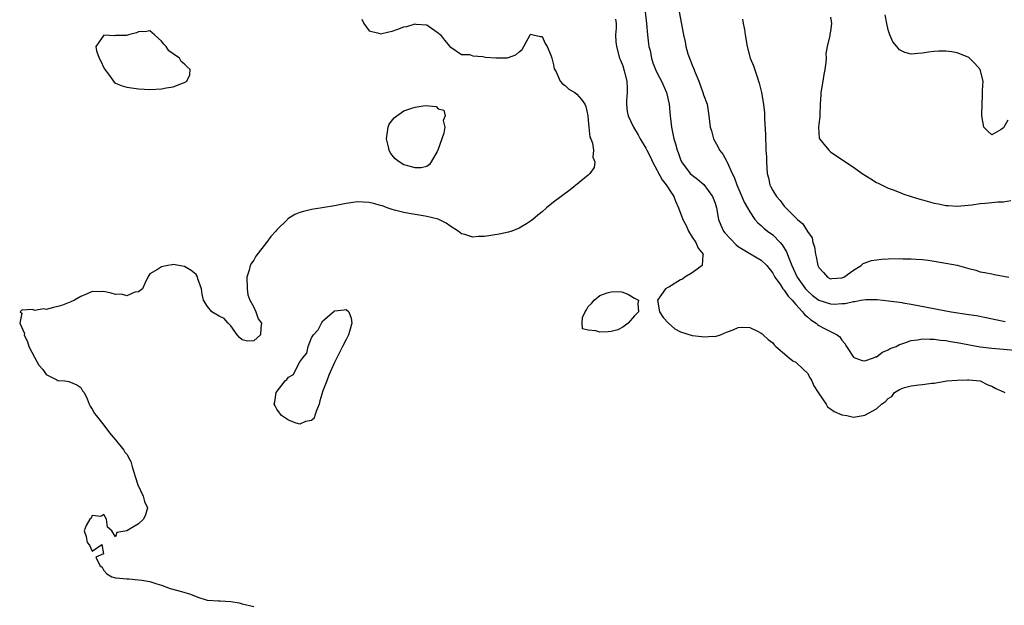
# Model space of a CAD drawing. Units: inches. Extents: x 2631000 to 2634000, y 1449000 to 1452000.
# Drawn here: x 2631172 to 2631343, y 1450070 to 1450172 of the extents above; entities that cross this region are included whole.
import ezdxf

# ---------------------------------------------------------------- set-up
doc = ezdxf.new("R2010")
doc.units = ezdxf.units.IN
doc.header["$MEASUREMENT"] = 0
doc.layers.add('LD26311449_2ft', color=242, linetype='Continuous')

msp = doc.modelspace()

# ---------------------------------------------------------------- linework, layer by layer
at = {"layer": 'LD26311449_2ft'}
for points, elevation in [([(2631231.74, 1450171.74), (2631232.08, 1450171), (2631233, 1450169.71), (2631234.7, 1450169.3), (2631235, 1450169.19), (2631236.44, 1450169.56), (2631237, 1450169.67), (2631238, 1450170), (2631239, 1450170.39), (2631239.54, 1450170.46), (2631241, 1450170.92), (2631241.11, 1450170.89), (2631243, 1450170.78), (2631243.81, 1450170.19), (2631245, 1450169.38), (2631245.37, 1450169), (2631246.08, 1450168.08), (2631247.01, 1450167.01), (2631249, 1450165.62), (2631250.41, 1450165.59), (2631251, 1450165.38), (2631252.71, 1450165.29), (2631253.17, 1450165.17), (2631255, 1450165.01), (2631257, 1450165.02), (2631258.42, 1450165.58), (2631259, 1450166.08), (2631259.55, 1450166.46), (2631260.96, 1450169), (2631261, 1450169.12), (2631261.43, 1450169), (2631262.73, 1450168.73), (2631263, 1450168.73), (2631263.54, 1450167.54), (2631263.88, 1450167), (2631264.53, 1450165.47), (2631264.7, 1450165), (2631264.74, 1450164.74), (2631265, 1450163.8), (2631265.12, 1450163.12), (2631265.42, 1450162.58), (2631266.15, 1450161), (2631266.53, 1450160.53), (2631267, 1450160.23), (2631267.61, 1450159.61), (2631268.65, 1450159), (2631269, 1450158.75), (2631269.82, 1450157.82), (2631270.43, 1450157), (2631270.6, 1450156.6), (2631270.91, 1450155), (2631271, 1450154.23), (2631271.09, 1450153), (2631271.3, 1450151.3), (2631271.45, 1450151), (2631271.77, 1450150.23), (2631271.94, 1450149), (2631271.8, 1450147.8), (2631272.14, 1450147), (2631272.01, 1450145.99), (2631271.28, 1450145), (2631271, 1450144.69), (2631267.85, 1450142.15), (2631265, 1450139.98), (2631263.79, 1450139), (2631263, 1450138.34), (2631262.28, 1450137.72), (2631261.41, 1450137), (2631261, 1450136.69), (2631260.27, 1450136.27), (2631259, 1450135.48), (2631257.77, 1450135), (2631257.19, 1450134.81), (2631255.57, 1450134.43), (2631253, 1450134.03), (2631251.95, 1450134.05), (2631251, 1450133.91), (2631249.58, 1450134.42), (2631249, 1450134.51), (2631248.45, 1450135), (2631247, 1450135.92), (2631246.35, 1450136.35), (2631245, 1450137.04), (2631243, 1450137.53), (2631242.39, 1450137.61), (2631241, 1450137.87), (2631239.97, 1450138.03), (2631239, 1450138.23), (2631237.39, 1450138.61), (2631237, 1450138.72), (2631236.14, 1450139), (2631235.34, 1450139.34), (2631235, 1450139.4), (2631233.76, 1450139.76), (2631233, 1450139.94), (2631231.99, 1450139.99), (2631231, 1450140.08), (2631229, 1450139.78), (2631227, 1450139.37), (2631224.88, 1450139), (2631223, 1450138.71), (2631221.61, 1450138.39), (2631221, 1450138.21), (2631220.13, 1450137.87), (2631218.91, 1450137.09), (2631218.84, 1450137), (2631217, 1450135.21), (2631216.82, 1450135), (2631215.93, 1450134.07), (2631215.23, 1450133), (2631213.38, 1450130.62), (2631213, 1450129.94), (2631212.58, 1450129.42), (2631212.39, 1450129), (2631212.19, 1450128.19), (2631211.78, 1450127), (2631211.84, 1450125), (2631211.95, 1450123.95), (2631212.34, 1450123), (2631213, 1450121.79), (2631213.35, 1450121), (2631213.75, 1450119.75), (2631214.36, 1450119), (2631214.23, 1450118.23), (2631214.17, 1450117), (2631213, 1450115.98), (2631211.92, 1450115.92), (2631211, 1450116.1), (2631210.52, 1450116.52), (2631210.13, 1450117), (2631209, 1450118.53), (2631208.55, 1450119), (2631207.84, 1450119.84), (2631207, 1450120.22), (2631205.71, 1450121), (2631205, 1450121.89), (2631204.29, 1450123), (2631204.07, 1450124.07), (2631203.93, 1450125), (2631203.3, 1450126.7), (2631203.23, 1450127), (2631203.17, 1450127.17), (2631203, 1450127.47), (2631202.16, 1450128.16), (2631201, 1450128.86), (2631199, 1450129.2), (2631198.87, 1450129.13), (2631198.11, 1450129), (2631197, 1450128.76), (2631196.33, 1450128.33), (2631195, 1450127.59), (2631194.64, 1450127), (2631194.1, 1450125.9), (2631193.7, 1450125), (2631193, 1450124.48), (2631192.38, 1450124.38), (2631191, 1450123.77), (2631190.03, 1450124.03), (2631189, 1450124.01), (2631188.24, 1450124.24), (2631187, 1450124.51), (2631186.48, 1450124.48), (2631185, 1450124.5), (2631184.11, 1450124.11), (2631183, 1450123.67), (2631181.91, 1450123), (2631181.28, 1450122.72), (2631179.84, 1450122.16), (2631179, 1450121.88), (2631178.25, 1450121.75), (2631177, 1450121.41), (2631176.52, 1450121.48), (2631175, 1450121.21), (2631174.64, 1450121.36), (2631172.75, 1450121.25), (2631172.47, 1450121), (2631172.75, 1450120.75), (2631172.4, 1450119), (2631173.22, 1450117.22), (2631173.18, 1450117), (2631173.77, 1450115.77), (2631174, 1450115), (2631175, 1450113.02), (2631175.73, 1450111.73), (2631176.39, 1450111), (2631177, 1450110.1), (2631178.82, 1450109.18), (2631179, 1450109.07), (2631180.22, 1450109), (2631180.93, 1450108.93), (2631182.31, 1450108.31), (2631183, 1450107.86), (2631183.31, 1450107.31), (2631183.56, 1450107), (2631184.13, 1450105.87), (2631184.43, 1450105), (2631184.63, 1450104.63), (2631185, 1450104.11), (2631185.35, 1450103.35), (2631185.67, 1450103), (2631187, 1450101.31), (2631187.99, 1450099.99), (2631189, 1450098.81), (2631190.44, 1450097), (2631190.65, 1450096.65), (2631191, 1450096.29), (2631191.46, 1450095.46), (2631191.65, 1450095), (2631191.9, 1450094.1), (2631192.26, 1450093), (2631192.4, 1450092.4), (2631192.87, 1450091), (2631193.82, 1450089), (2631194.07, 1450088.07), (2631194.54, 1450087), (2631194.22, 1450085.78), (2631193.88, 1450085), (2631193, 1450084.22), (2631191, 1450083.02), (2631189.26, 1450082.74), (2631189, 1450081.95), (2631188.41, 1450083), (2631187.64, 1450083.64), (2631187.48, 1450085), (2631187, 1450085.82), (2631186.5, 1450085.5), (2631185, 1450085.69), (2631184.79, 1450085.21), (2631184.58, 1450085), (2631183.91, 1450083.91), (2631183.59, 1450083), (2631183.95, 1450082.05), (2631184.09, 1450081), (2631184.53, 1450080.53), (2631185, 1450079.45), (2631186.64, 1450080.64), (2631186.94, 1450079), (2631185.59, 1450078.41), (2631186.31, 1450077), (2631186.71, 1450076.71), (2631187, 1450076.14), (2631187.54, 1450075.54), (2631188.37, 1450075), (2631189, 1450074.86), (2631189.12, 1450074.88), (2631191, 1450074.67), (2631191.32, 1450074.68), (2631193, 1450074.51), (2631193.57, 1450074.43), (2631195, 1450074.19), (2631196.19, 1450073.81), (2631197, 1450073.57), (2631198.5, 1450073), (2631200.49, 1450072.49), (2631202.02, 1450072.02), (2631203, 1450071.6), (2631203.47, 1450071.47), (2631204.9, 1450071), (2631205, 1450070.98), (2631206.88, 1450070.88), (2631207.16, 1450070.84), (2631209, 1450070.75), (2631210.49, 1450070.49), (2631211, 1450070.35), (2631213, 1450069.88)], 9382), ([(2631275.75, 1450171.75), (2631275.83, 1450171), (2631275.85, 1450170.15), (2631275.75, 1450169), (2631275.8, 1450167.8), (2631275.89, 1450167), (2631276.45, 1450165), (2631276.62, 1450164.62), (2631277, 1450163.67), (2631277.24, 1450162.76), (2631277.67, 1450161), (2631277.73, 1450159.73), (2631277.78, 1450159), (2631277.66, 1450157.66), (2631277.66, 1450157), (2631277.74, 1450155.74), (2631277.9, 1450155), (2631278.85, 1450153), (2631279.69, 1450151.69), (2631280.01, 1450151), (2631281, 1450149.36), (2631281.17, 1450149), (2631281.79, 1450147.79), (2631282.15, 1450147), (2631283.85, 1450143.85), (2631284.52, 1450143), (2631285.48, 1450141.48), (2631285.84, 1450141), (2631286.16, 1450140.16), (2631286.68, 1450139), (2631287.42, 1450137), (2631287.97, 1450135.97), (2631288.38, 1450135), (2631289, 1450133.93), (2631289.65, 1450133), (2631290.05, 1450132.05), (2631290.91, 1450131), (2631290.85, 1450130.85), (2631290.79, 1450129), (2631289, 1450127.74), (2631287.78, 1450127), (2631287.35, 1450126.65), (2631287, 1450126.53), (2631285, 1450125.28), (2631284.78, 1450125.22), (2631284.43, 1450125), (2631283.01, 1450123), (2631283.36, 1450121), (2631284, 1450120), (2631284.95, 1450119), (2631286.04, 1450118.04), (2631287, 1450117.5), (2631289, 1450116.9), (2631290.71, 1450116.71), (2631291, 1450116.65), (2631292.75, 1450116.75), (2631293, 1450116.73), (2631293.93, 1450117), (2631295, 1450117.44), (2631296.13, 1450117.87), (2631297, 1450118.27), (2631297.69, 1450118.3), (2631299, 1450118.27), (2631300.35, 1450117.65), (2631301, 1450117.3), (2631301.14, 1450117.14), (2631301.32, 1450117), (2631302.19, 1450116.19), (2631303, 1450115.61), (2631303.26, 1450115.26), (2631303.52, 1450115), (2631305.83, 1450113), (2631306.48, 1450112.48), (2631307, 1450112.23), (2631308.36, 1450111), (2631309, 1450110.33), (2631309.49, 1450109.49), (2631309.8, 1450109), (2631310.13, 1450108.13), (2631310.9, 1450107), (2631311, 1450106.8), (2631312.28, 1450105), (2631312.52, 1450104.52), (2631313, 1450104.15), (2631313.68, 1450103.68), (2631315, 1450103.13), (2631315.87, 1450103), (2631317, 1450102.73), (2631318.69, 1450103), (2631319, 1450103.04), (2631321, 1450104.16), (2631321.88, 1450105), (2631322.58, 1450105.42), (2631323, 1450105.96), (2631323.68, 1450106.32), (2631324.14, 1450107), (2631325, 1450107.52), (2631325.58, 1450107.75), (2631325.86, 1450107.86), (2631327, 1450108.14), (2631328.35, 1450108.35), (2631329, 1450108.37), (2631330.59, 1450108.59), (2631331, 1450108.63), (2631333.18, 1450109), (2631335, 1450109.16), (2631336.79, 1450109.21), (2631337, 1450109.2), (2631339, 1450109), (2631340.33, 1450108.33), (2631341, 1450108.11), (2631341.7, 1450107.7), (2631343, 1450107.09), (2631343.26, 1450107)], 9384), ([(2631280.85, 1450173), (2631281.09, 1450171), (2631281.27, 1450169), (2631281.46, 1450167.46), (2631281.54, 1450167), (2631281.72, 1450166.28), (2631281.97, 1450165), (2631282.19, 1450164.19), (2631282.65, 1450163), (2631283, 1450162.26), (2631283.69, 1450161), (2631284.55, 1450159), (2631285.02, 1450157), (2631285.22, 1450155), (2631285.44, 1450153), (2631285.86, 1450151), (2631286.13, 1450150.13), (2631286.43, 1450149), (2631286.6, 1450148.6), (2631287, 1450147.42), (2631287.18, 1450147), (2631288.69, 1450145), (2631289, 1450144.7), (2631289.98, 1450143.98), (2631291.07, 1450143.07), (2631292.58, 1450141), (2631293, 1450139.84), (2631293.25, 1450139), (2631293.61, 1450137), (2631294.01, 1450136.01), (2631294.47, 1450135), (2631294.7, 1450134.7), (2631296.64, 1450132.63), (2631297, 1450132.33), (2631299, 1450131.08), (2631301, 1450129.97), (2631301.95, 1450129), (2631303, 1450127.7), (2631303.38, 1450127), (2631304.32, 1450125.68), (2631304.77, 1450125), (2631304.85, 1450124.85), (2631305, 1450124.72), (2631305.69, 1450123.69), (2631306.36, 1450123), (2631307, 1450122.25), (2631308.16, 1450121), (2631308.5, 1450120.5), (2631309, 1450120.1), (2631309.59, 1450119.59), (2631310.54, 1450119), (2631310.77, 1450118.77), (2631311, 1450118.62), (2631311.84, 1450118.16), (2631314.18, 1450117), (2631314.64, 1450116.64), (2631315, 1450116.09), (2631315.51, 1450115.51), (2631315.8, 1450115), (2631317, 1450113.13), (2631317.22, 1450113), (2631318.52, 1450112.52), (2631319, 1450112.5), (2631320.46, 1450113), (2631320.82, 1450113.18), (2631321, 1450113.2), (2631322.02, 1450113.98), (2631323, 1450114.39), (2631323.39, 1450114.61), (2631324.38, 1450115), (2631325, 1450115.3), (2631325.41, 1450115.41), (2631325.58, 1450115.48), (2631327, 1450116.01), (2631328.13, 1450116.13), (2631329, 1450116.33), (2631330.24, 1450116.24), (2631331, 1450116.27), (2631332.09, 1450116.09), (2631333, 1450115.99), (2631333.83, 1450115.83), (2631335, 1450115.66), (2631339, 1450114.92), (2631341, 1450114.69), (2631343, 1450114.53), (2631345, 1450114.33)], 9386), ([(2631286.8, 1450173), (2631287.53, 1450169), (2631287.82, 1450167.82), (2631287.95, 1450167), (2631288.3, 1450165.7), (2631288.54, 1450165), (2631288.69, 1450164.69), (2631289, 1450163.74), (2631289.23, 1450163.23), (2631289.52, 1450162.48), (2631290.16, 1450161), (2631290.9, 1450159), (2631291, 1450158.64), (2631291.6, 1450157), (2631291.81, 1450155.81), (2631291.93, 1450155), (2631292.02, 1450153.98), (2631292.15, 1450153), (2631292.36, 1450152.36), (2631292.71, 1450151), (2631293.53, 1450149.53), (2631293.79, 1450149), (2631294.32, 1450148.32), (2631295.04, 1450147.04), (2631295.09, 1450146.91), (2631295.98, 1450145), (2631296.33, 1450144.33), (2631296.78, 1450143), (2631297.64, 1450141), (2631298.03, 1450140.03), (2631298.63, 1450139), (2631299, 1450138.3), (2631299.9, 1450137), (2631300.4, 1450136.4), (2631301, 1450135.98), (2631301.48, 1450135.48), (2631302.08, 1450135), (2631303, 1450134.34), (2631304.3, 1450133), (2631304.63, 1450132.63), (2631305.41, 1450131.41), (2631305.84, 1450130.16), (2631306.3, 1450129), (2631307.24, 1450127), (2631308.67, 1450125), (2631309, 1450124.63), (2631309.86, 1450123.86), (2631311, 1450122.98), (2631313, 1450122.36), (2631313.66, 1450122.34), (2631315, 1450122.43), (2631315.57, 1450122.43), (2631317, 1450122.79), (2631317.21, 1450122.79), (2631318.28, 1450123), (2631319.14, 1450123.14), (2631321.13, 1450123.13), (2631323.08, 1450122.92), (2631325.42, 1450122.58), (2631325.58, 1450122.55), (2631327, 1450122.31), (2631333.95, 1450121), (2631337, 1450120.51), (2631338.32, 1450120.32), (2631340.01, 1450120.01), (2631341.66, 1450119.67), (2631343.33, 1450119.33)], 9388), ([(2631297.74, 1450171.74), (2631297.89, 1450171), (2631298.08, 1450169.92), (2631298.19, 1450169), (2631298.55, 1450167), (2631299.11, 1450165), (2631299.64, 1450163.64), (2631300.28, 1450161.72), (2631300.55, 1450161), (2631300.66, 1450160.66), (2631301.03, 1450159.03), (2631301.33, 1450157.33), (2631301.56, 1450155.56), (2631301.58, 1450155), (2631301.56, 1450154.44), (2631301.74, 1450151.74), (2631301.72, 1450151), (2631301.82, 1450149.82), (2631301.83, 1450149), (2631301.89, 1450147.89), (2631301.91, 1450147), (2631302.03, 1450145), (2631302.24, 1450144.24), (2631302.51, 1450143), (2631302.69, 1450142.69), (2631303, 1450142.02), (2631303.63, 1450141), (2631304.3, 1450140.3), (2631305, 1450139.3), (2631305.16, 1450139.16), (2631305.29, 1450139), (2631307, 1450137.28), (2631307.3, 1450137), (2631308.23, 1450136.23), (2631309, 1450134.92), (2631309.81, 1450133.81), (2631309.98, 1450133), (2631310.26, 1450132.26), (2631310.39, 1450131), (2631310.55, 1450130.55), (2631310.83, 1450129), (2631311, 1450128.66), (2631311.8, 1450127.8), (2631312.48, 1450127), (2631313, 1450126.71), (2631313.26, 1450126.74), (2631315, 1450126.86), (2631315.31, 1450127), (2631317, 1450128.22), (2631318.36, 1450129), (2631318.66, 1450129.34), (2631320.12, 1450129.88), (2631321, 1450130.02), (2631321.89, 1450130.11), (2631323, 1450130.18), (2631325, 1450130.21), (2631325.58, 1450130.19), (2631325.81, 1450130.19), (2631327, 1450130.19), (2631327.89, 1450130.11), (2631329, 1450130.07), (2631329.95, 1450129.95), (2631333, 1450129.45), (2631335, 1450129.08), (2631336.63, 1450128.63), (2631337, 1450128.51), (2631338.2, 1450128.2), (2631339, 1450127.94), (2631339.81, 1450127.81), (2631341, 1450127.55), (2631341.48, 1450127.48), (2631343.97, 1450127)], 9390), ([(2631313, 1450172.06), (2631313.17, 1450171), (2631313, 1450169.67), (2631312.91, 1450169.09), (2631312.9, 1450168.9), (2631312.45, 1450167), (2631312.22, 1450165.78), (2631312.25, 1450165), (2631312.23, 1450164.23), (2631312.05, 1450163), (2631311.84, 1450162.16), (2631311.68, 1450161), (2631311.35, 1450159), (2631311.35, 1450158.65), (2631311.23, 1450157), (2631311.14, 1450155.14), (2631311.18, 1450154.82), (2631311, 1450153.52), (2631310.94, 1450152.94), (2631311.08, 1450151.08), (2631311.12, 1450151), (2631311.65, 1450150.35), (2631312.71, 1450149), (2631313, 1450148.75), (2631315, 1450147.38), (2631317, 1450146.09), (2631318.53, 1450145), (2631320.03, 1450144.03), (2631321, 1450143.44), (2631321.29, 1450143.29), (2631323, 1450142.44), (2631323.86, 1450142.14), (2631325.5, 1450141.5), (2631325.58, 1450141.47), (2631327.03, 1450141), (2631328.52, 1450140.52), (2631329, 1450140.41), (2631331, 1450139.84), (2631331.72, 1450139.72), (2631333, 1450139.41), (2631333.4, 1450139.4), (2631335, 1450139.28), (2631337.53, 1450139.53), (2631339, 1450139.76), (2631339.83, 1450139.83), (2631341, 1450139.95), (2631342.04, 1450140.04), (2631343, 1450140.07), (2631344.29, 1450140.29)], 9392), ([(2631343.75, 1450154.25), (2631343.1, 1450153), (2631343, 1450152.89), (2631342.63, 1450152.63), (2631341, 1450151.67), (2631340.31, 1450152.31), (2631339.6, 1450153), (2631339.29, 1450155), (2631339.28, 1450155.28), (2631339.38, 1450158.62), (2631339.38, 1450159.38), (2631339.5, 1450161), (2631338.96, 1450163), (2631338.06, 1450164.05), (2631337.15, 1450165), (2631337, 1450165.09), (2631336.87, 1450165.13), (2631335, 1450165.9), (2631334.06, 1450166.06), (2631333, 1450166.18), (2631331.83, 1450166.17), (2631331, 1450166.14), (2631329.99, 1450166.01), (2631329, 1450165.85), (2631328.19, 1450165.81), (2631327, 1450165.67), (2631325.93, 1450165.93), (2631325.58, 1450166.11), (2631325, 1450166.4), (2631324.53, 1450167), (2631323.81, 1450167.81), (2631323.32, 1450169), (2631323, 1450169.91), (2631322.77, 1450171), (2631322.48, 1450172.48)], 9394)]:
    msp.add_lwpolyline(points, dxfattribs=dict(at, elevation=elevation))
for points, elevation in [([(2631201.47, 1450163.47), (2631201, 1450163.92), (2631200.42, 1450164.42), (2631200.1, 1450165), (2631199, 1450165.71), (2631198.24, 1450166.24), (2631197.78, 1450167), (2631197.38, 1450167.38), (2631197, 1450167.94), (2631195.76, 1450169), (2631195, 1450169.73), (2631194.4, 1450169.6), (2631193, 1450169.52), (2631192.64, 1450169.36), (2631191.28, 1450169), (2631190.92, 1450168.92), (2631189, 1450168.92), (2631188.87, 1450168.87), (2631187, 1450168.94), (2631185.62, 1450167), (2631185.73, 1450166.27), (2631186.16, 1450165), (2631186.48, 1450164.48), (2631187, 1450163.32), (2631187.13, 1450163.13), (2631187.19, 1450163), (2631187.78, 1450162.22), (2631188.81, 1450160.81), (2631189, 1450160.66), (2631190.16, 1450160.16), (2631191, 1450159.93), (2631193, 1450159.64), (2631195, 1450159.53), (2631197, 1450159.63), (2631197.82, 1450159.82), (2631199, 1450160.02), (2631200.66, 1450160.66), (2631201, 1450160.75), (2631201.41, 1450161), (2631201.92, 1450162.08), (2631201.96, 1450163)], 9382), ([(2631241, 1450145.94), (2631239.71, 1450146.29), (2631239, 1450146.46), (2631238.22, 1450147), (2631237.52, 1450147.52), (2631237, 1450148.13), (2631236.63, 1450148.63), (2631236.49, 1450149), (2631236.38, 1450149.62), (2631235.99, 1450151), (2631236.2, 1450152.2), (2631236.3, 1450153), (2631236.49, 1450153.51), (2631237.36, 1450154.64), (2631237.79, 1450155), (2631239, 1450155.83), (2631240.22, 1450156.22), (2631241, 1450156.5), (2631242.74, 1450156.74), (2631244.62, 1450156.62), (2631245, 1450156.2), (2631245.97, 1450155.98), (2631246.19, 1450155), (2631245.84, 1450154.16), (2631246.14, 1450153), (2631245.96, 1450151.96), (2631245.59, 1450151), (2631244.93, 1450149), (2631244.8, 1450148.8), (2631243.76, 1450147), (2631243.46, 1450146.54), (2631243, 1450146.21), (2631242.03, 1450145.97)], 9382), ([(2631269.95, 1450119), (2631270.02, 1450120.02), (2631270.48, 1450121), (2631270.69, 1450121.31), (2631271, 1450121.92), (2631271.59, 1450122.41), (2631272.02, 1450123), (2631273, 1450123.79), (2631274.28, 1450124.28), (2631275, 1450124.46), (2631276.53, 1450124.53), (2631277, 1450124.41), (2631277.99, 1450123.99), (2631279, 1450123.37), (2631279.71, 1450123), (2631279.61, 1450122.4), (2631279.74, 1450121), (2631279, 1450120.31), (2631277.95, 1450119), (2631277, 1450118.33), (2631276.15, 1450117.85), (2631275, 1450117.59), (2631274.48, 1450117.52), (2631273, 1450117.44), (2631272.33, 1450117.67), (2631271, 1450117.78), (2631270.01, 1450118.01)], 9384), ([(2631219, 1450102.22), (2631217.81, 1450103), (2631217.45, 1450103.45), (2631217, 1450104.09), (2631216.68, 1450104.68), (2631216.54, 1450105), (2631216.65, 1450105.35), (2631216.9, 1450107), (2631218.43, 1450109), (2631218.74, 1450109.26), (2631219, 1450109.63), (2631219.86, 1450110.14), (2631220.27, 1450111), (2631221, 1450112.32), (2631221.5, 1450113), (2631222.19, 1450113.81), (2631222.43, 1450115), (2631223, 1450116.49), (2631223.38, 1450117), (2631224.16, 1450117.84), (2631224.74, 1450119), (2631225, 1450119.4), (2631226.92, 1450121.08), (2631227, 1450121.14), (2631228.67, 1450121.33), (2631229, 1450121.41), (2631229.5, 1450121), (2631229.89, 1450119.89), (2631229.98, 1450119), (2631229.59, 1450117.59), (2631229.4, 1450117), (2631229, 1450116.18), (2631228.38, 1450115), (2631227.95, 1450114.05), (2631227, 1450112.18), (2631225.99, 1450110.01), (2631225.66, 1450109), (2631225, 1450107.26), (2631224.46, 1450105.54), (2631224.33, 1450105), (2631223.88, 1450103.88), (2631223.61, 1450103), (2631223.45, 1450102.55), (2631223, 1450102.13), (2631221.99, 1450101.99), (2631221, 1450101.51), (2631220.33, 1450101.67)], 9384)]:
    msp.add_lwpolyline(points, close=True, dxfattribs=dict(at, elevation=elevation))

doc.saveas('drawing.dxf')
